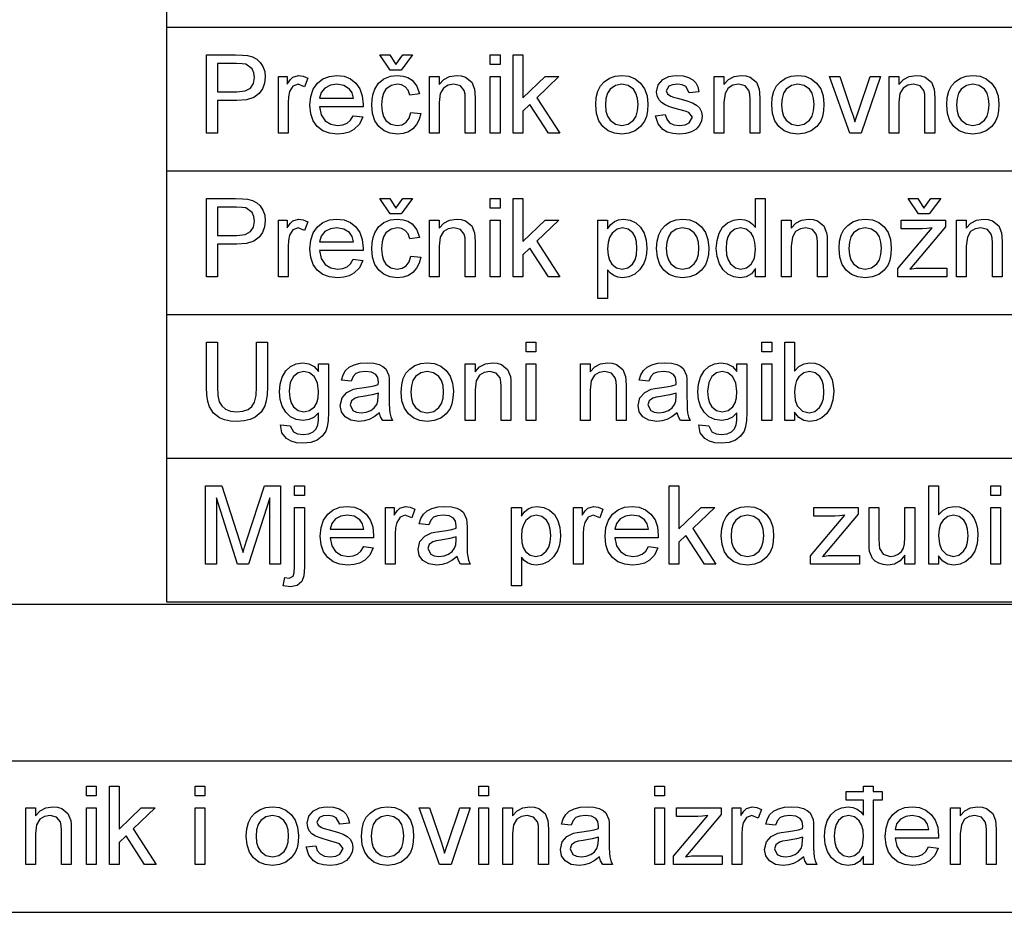
# Model space of a CAD drawing. Extents: x 20 to 410, y 10 to 290.
# Drawn here: x 309 to 341, y 40 to 69 of the extents above; entities that cross this region are included whole.
import ezdxf

# ---------------------------------------------------------------- set-up
doc = ezdxf.new("R2010")
doc.units = 0
doc.layers.get('0').update_dxf_attribs({"linetype": 'CONTINUOUS'})

msp = doc.modelspace()

# ---------------------------------------------------------------- linework, layer by layer
at = {"color": 7}
for p, q in [((314, 106), (314, 50.079)), ((314, 68.438), (410.156, 68.438)), ((314, 63.849), (410.156, 63.849)), ((314, 59.259), (410.156, 59.259)), ((314, 54.669), (410.156, 54.669)), ((314, 50.079), (410.156, 50.079)), ((270, 50), (410, 50)), ((270, 45), (410, 45)), ((269.528, 40.157), (409.528, 40.157))]:
    msp.add_line(p, q, dxfattribs=at)
for points in [[(315.278, 65.054), (315.278, 67.554), (316.204, 67.554), (316.42, 67.548), (316.578, 67.531), (316.744, 67.487), (316.881, 67.416), (316.992, 67.314), (317.078, 67.178), (317.134, 67.018), (317.153, 66.843), (317.131, 66.645), (317.065, 66.468), (316.956, 66.313), (316.79, 66.192), (316.553, 66.12), (316.246, 66.096), (315.625, 66.096), (315.625, 65.054)], [(321.319, 67.241), (321.545, 67.554), (321.858, 67.554), (321.493, 67.068), (321.146, 67.068), (320.816, 67.554), (321.128, 67.554)], [(324.34, 67.241), (324.34, 67.554), (324.653, 67.554), (324.653, 67.241)], [(325.069, 65.054), (325.069, 67.554), (325.382, 67.554), (325.382, 66.176), (326.092, 66.859), (326.528, 66.859), (325.828, 66.185), (326.562, 65.054), (326.197, 65.054), (325.604, 65.969), (325.382, 65.755), (325.382, 65.054)], [(315.625, 66.373), (316.242, 66.373), (316.504, 66.403), (316.677, 66.494), (316.773, 66.639), (316.806, 66.833), (316.787, 66.98), (316.73, 67.105), (316.53, 67.254), (316.417, 67.271), (316.236, 67.276), (315.625, 67.276)], [(317.569, 65.054), (317.569, 66.859), (317.847, 66.859), (317.847, 66.618), (317.942, 66.758), (318.029, 66.84), (318.213, 66.894), (318.359, 66.873), (318.507, 66.808), (318.407, 66.529), (318.201, 66.616), (318.035, 66.555), (317.93, 66.384), (317.894, 66.209), (317.882, 66.019), (317.882, 65.054)], [(319.961, 65.609), (320.268, 65.575), (320.159, 65.34), (319.985, 65.165), (319.834, 65.084), (319.658, 65.035), (319.456, 65.019), (319.205, 65.046), (318.991, 65.127), (318.814, 65.262), (318.682, 65.445), (318.603, 65.672), (318.576, 65.941), (318.603, 66.221), (318.683, 66.455), (318.816, 66.644), (318.992, 66.783), (319.199, 66.866), (319.438, 66.894), (319.67, 66.867), (319.872, 66.786), (320.043, 66.651), (320.173, 66.467), (320.252, 66.239), (320.278, 65.967), (320.276, 65.887), (318.889, 65.887), (318.942, 65.635), (319.065, 65.449), (319.244, 65.335), (319.462, 65.297), (319.626, 65.316), (319.763, 65.372), (319.875, 65.468)], [(321.806, 65.714), (322.118, 65.679), (322.069, 65.487), (321.985, 65.326), (321.867, 65.194), (321.723, 65.097), (321.557, 65.039), (321.372, 65.019), (321.142, 65.046), (320.945, 65.126), (320.779, 65.26), (320.655, 65.443), (320.58, 65.674), (320.556, 65.95), (320.566, 66.136), (320.598, 66.305), (320.652, 66.458), (320.773, 66.649), (320.943, 66.785), (321.148, 66.867), (321.37, 66.894), (321.552, 66.877), (321.711, 66.826), (321.846, 66.74), (321.998, 66.554), (322.083, 66.304), (321.771, 66.269), (321.714, 66.421), (321.625, 66.529), (321.509, 66.595), (321.372, 66.616), (321.169, 66.577), (321.008, 66.458), (320.93, 66.332), (320.884, 66.166), (320.868, 65.958), (320.883, 65.748), (320.929, 65.58), (321.005, 65.454), (321.162, 65.336), (321.361, 65.297), (321.523, 65.322), (321.656, 65.399), (321.752, 65.529)], [(322.396, 65.054), (322.396, 66.859), (322.708, 66.859), (322.708, 66.603), (322.855, 66.765), (323.039, 66.862), (323.261, 66.894), (323.412, 66.879), (323.55, 66.836), (323.746, 66.682), (323.838, 66.457), (323.85, 66.34), (323.854, 66.161), (323.854, 65.054), (323.542, 65.054), (323.542, 66.139), (323.533, 66.301), (323.507, 66.416), (323.384, 66.562), (323.175, 66.616), (322.998, 66.586), (322.847, 66.494), (322.743, 66.316), (322.708, 66.028), (322.708, 65.054)], [(324.34, 65.054), (324.34, 66.859), (324.653, 66.859), (324.653, 65.054)], [(327.708, 65.957), (327.725, 66.19), (327.777, 66.39), (327.863, 66.559), (327.983, 66.695), (328.147, 66.806), (328.334, 66.872), (328.543, 66.894), (328.772, 66.867), (328.972, 66.786), (329.142, 66.652), (329.272, 66.469), (329.349, 66.246), (329.375, 65.982), (329.364, 65.767), (329.329, 65.586), (329.272, 65.437), (329.145, 65.261), (328.972, 65.129), (328.766, 65.047), (328.543, 65.019), (328.309, 65.046), (328.108, 65.126), (327.939, 65.261), (327.811, 65.445), (327.734, 65.677)], [(329.618, 65.609), (329.931, 65.644), (329.978, 65.496), (330.07, 65.386), (330.208, 65.319), (330.391, 65.297), (330.571, 65.317), (330.698, 65.376), (330.799, 65.561), (330.682, 65.711), (330.564, 65.753), (330.369, 65.806), (330.102, 65.886), (329.924, 65.954), (329.807, 66.029), (329.722, 66.127), (329.67, 66.243), (329.653, 66.371), (329.707, 66.596), (329.855, 66.768), (330.046, 66.857), (330.171, 66.885), (330.305, 66.894), (330.501, 66.878), (330.671, 66.831), (330.808, 66.757), (330.904, 66.661), (330.967, 66.535), (331.007, 66.373), (330.694, 66.339), (330.585, 66.543), (330.475, 66.598), (330.328, 66.616), (330.16, 66.6), (330.049, 66.553), (329.965, 66.404), (330, 66.306), (330.109, 66.232), (330.193, 66.206), (330.36, 66.16), (330.622, 66.081), (330.805, 66.017), (330.932, 65.949), (331.029, 65.856), (331.091, 65.737), (331.111, 65.593), (331.089, 65.444), (331.022, 65.303), (330.914, 65.183), (330.766, 65.093), (330.587, 65.038), (330.387, 65.019), (330.172, 65.036), (329.994, 65.085), (329.853, 65.168), (329.702, 65.353)], [(331.493, 65.054), (331.493, 66.859), (331.806, 66.859), (331.806, 66.603), (331.952, 66.765), (332.136, 66.862), (332.358, 66.894), (332.509, 66.879), (332.647, 66.836), (332.844, 66.682), (332.935, 66.457), (332.947, 66.34), (332.951, 66.161), (332.951, 65.054), (332.639, 65.054), (332.639, 66.139), (332.63, 66.301), (332.604, 66.416), (332.481, 66.562), (332.273, 66.616), (332.095, 66.586), (331.944, 66.494), (331.84, 66.316), (331.806, 66.028), (331.806, 65.054)], [(333.333, 65.957), (333.35, 66.19), (333.402, 66.39), (333.488, 66.559), (333.608, 66.695), (333.772, 66.806), (333.959, 66.872), (334.168, 66.894), (334.397, 66.867), (334.597, 66.786), (334.767, 66.652), (334.897, 66.469), (334.974, 66.246), (335, 65.982), (334.989, 65.767), (334.954, 65.586), (334.897, 65.437), (334.77, 65.261), (334.597, 65.129), (334.391, 65.047), (334.168, 65.019), (333.935, 65.046), (333.733, 65.126), (333.564, 65.261), (333.436, 65.445), (333.359, 65.677)], [(335.828, 65.054), (335.174, 66.859), (335.505, 66.859), (335.876, 65.778), (335.935, 65.6), (335.99, 65.414), (336.038, 65.571), (336.101, 65.758), (336.475, 66.859), (336.806, 66.859), (336.194, 65.054)], [(337.083, 65.054), (337.083, 66.859), (337.396, 66.859), (337.396, 66.603), (337.542, 66.765), (337.726, 66.862), (337.948, 66.894), (338.099, 66.879), (338.237, 66.836), (338.434, 66.682), (338.525, 66.457), (338.538, 66.34), (338.542, 66.161), (338.542, 65.054), (338.229, 65.054), (338.229, 66.139), (338.22, 66.301), (338.194, 66.416), (338.071, 66.562), (337.863, 66.616), (337.686, 66.586), (337.534, 66.494), (337.43, 66.316), (337.396, 66.028), (337.396, 65.054)], [(338.924, 65.957), (338.941, 66.19), (338.992, 66.39), (339.078, 66.559), (339.198, 66.695), (339.362, 66.806), (339.549, 66.872), (339.758, 66.894), (339.988, 66.867), (340.187, 66.786), (340.358, 66.652), (340.487, 66.469), (340.564, 66.246), (340.59, 65.982), (340.579, 65.767), (340.544, 65.586), (340.487, 65.437), (340.361, 65.261), (340.187, 65.129), (339.982, 65.047), (339.758, 65.019), (339.525, 65.046), (339.323, 65.126), (339.154, 65.261), (339.026, 65.445), (338.949, 65.677)], [(318.889, 66.165), (319.965, 66.165), (319.923, 66.339), (319.842, 66.462), (319.663, 66.578), (319.437, 66.616), (319.23, 66.586), (319.059, 66.493), (318.939, 66.35)], [(328.021, 65.957), (328.037, 65.755), (328.087, 65.59), (328.169, 65.462), (328.337, 65.338), (328.543, 65.297), (328.747, 65.338), (328.914, 65.462), (328.997, 65.592), (329.046, 65.76), (329.062, 65.967), (329.046, 66.163), (328.996, 66.325), (328.913, 66.452), (328.746, 66.575), (328.543, 66.616), (328.337, 66.575), (328.169, 66.452), (328.087, 66.325), (328.037, 66.16)], [(333.646, 65.957), (333.662, 65.755), (333.712, 65.59), (333.794, 65.462), (333.962, 65.338), (334.168, 65.297), (334.372, 65.338), (334.539, 65.462), (334.622, 65.592), (334.671, 65.76), (334.688, 65.967), (334.671, 66.163), (334.621, 66.325), (334.538, 66.452), (334.371, 66.575), (334.168, 66.616), (333.962, 66.575), (333.794, 66.452), (333.712, 66.325), (333.662, 66.16)], [(339.236, 65.957), (339.253, 65.755), (339.302, 65.59), (339.384, 65.462), (339.552, 65.338), (339.758, 65.297), (339.962, 65.338), (340.129, 65.462), (340.212, 65.592), (340.261, 65.76), (340.278, 65.967), (340.261, 66.163), (340.211, 66.325), (340.129, 66.452), (339.961, 66.575), (339.758, 66.616), (339.552, 66.575), (339.384, 66.452), (339.302, 66.325), (339.253, 66.16)], [(315.278, 60.464), (315.278, 62.964), (316.204, 62.964), (316.42, 62.958), (316.578, 62.941), (316.744, 62.897), (316.881, 62.826), (316.992, 62.724), (317.078, 62.589), (317.134, 62.429), (317.153, 62.253), (317.131, 62.055), (317.065, 61.878), (316.956, 61.723), (316.79, 61.602), (316.553, 61.53), (316.246, 61.506), (315.625, 61.506), (315.625, 60.464)], [(321.319, 62.652), (321.545, 62.964), (321.858, 62.964), (321.493, 62.478), (321.146, 62.478), (320.816, 62.964), (321.128, 62.964)], [(324.34, 62.652), (324.34, 62.964), (324.653, 62.964), (324.653, 62.652)], [(325.069, 60.464), (325.069, 62.964), (325.382, 62.964), (325.382, 61.586), (326.092, 62.27), (326.528, 62.27), (325.828, 61.595), (326.562, 60.464), (326.197, 60.464), (325.604, 61.379), (325.382, 61.165), (325.382, 60.464)], [(332.812, 60.464), (332.812, 60.726), (332.683, 60.561), (332.519, 60.462), (332.32, 60.429), (332.118, 60.459), (331.933, 60.548), (331.777, 60.689), (331.66, 60.878), (331.587, 61.106), (331.562, 61.365), (331.585, 61.621), (331.652, 61.852), (331.763, 62.046), (331.919, 62.188), (332.109, 62.275), (332.319, 62.304), (332.472, 62.285), (332.607, 62.229), (332.721, 62.142), (332.812, 62.032), (332.812, 62.964), (333.125, 62.964), (333.125, 60.464)], [(338.194, 62.652), (338.42, 62.964), (338.733, 62.964), (338.368, 62.478), (338.021, 62.478), (337.691, 62.964), (338.003, 62.964)], [(315.625, 61.784), (316.242, 61.784), (316.504, 61.814), (316.677, 61.904), (316.773, 62.049), (316.806, 62.244), (316.787, 62.391), (316.73, 62.515), (316.53, 62.664), (316.417, 62.681), (316.236, 62.686), (315.625, 62.686)], [(317.569, 60.464), (317.569, 62.27), (317.847, 62.27), (317.847, 62.028), (317.942, 62.168), (318.029, 62.251), (318.213, 62.304), (318.359, 62.283), (318.507, 62.219), (318.407, 61.939), (318.201, 62.027), (318.035, 61.965), (317.93, 61.794), (317.894, 61.619), (317.882, 61.429), (317.882, 60.464)], [(319.961, 61.02), (320.268, 60.985), (320.159, 60.75), (319.985, 60.575), (319.834, 60.494), (319.658, 60.446), (319.456, 60.429), (319.205, 60.456), (318.991, 60.537), (318.814, 60.672), (318.682, 60.855), (318.603, 61.082), (318.576, 61.352), (318.603, 61.631), (318.683, 61.865), (318.816, 62.054), (318.992, 62.193), (319.199, 62.277), (319.438, 62.304), (319.67, 62.277), (319.872, 62.196), (320.043, 62.061), (320.173, 61.877), (320.252, 61.649), (320.278, 61.378), (320.276, 61.297), (318.889, 61.297), (318.942, 61.045), (319.065, 60.859), (319.244, 60.745), (319.462, 60.707), (319.626, 60.726), (319.763, 60.782), (319.875, 60.879)], [(321.806, 61.124), (322.118, 61.089), (322.069, 60.898), (321.985, 60.736), (321.867, 60.604), (321.723, 60.507), (321.557, 60.449), (321.372, 60.429), (321.142, 60.456), (320.945, 60.536), (320.779, 60.67), (320.655, 60.854), (320.58, 61.084), (320.556, 61.36), (320.566, 61.546), (320.598, 61.715), (320.652, 61.868), (320.773, 62.059), (320.943, 62.195), (321.148, 62.277), (321.37, 62.304), (321.552, 62.287), (321.711, 62.236), (321.846, 62.151), (321.998, 61.965), (322.083, 61.714), (321.771, 61.679), (321.714, 61.831), (321.625, 61.94), (321.509, 62.005), (321.372, 62.027), (321.169, 61.987), (321.008, 61.868), (320.93, 61.743), (320.884, 61.576), (320.868, 61.368), (320.883, 61.158), (320.929, 60.99), (321.005, 60.864), (321.162, 60.746), (321.361, 60.707), (321.523, 60.733), (321.656, 60.809), (321.752, 60.939)], [(322.396, 60.464), (322.396, 62.27), (322.708, 62.27), (322.708, 62.014), (322.855, 62.175), (323.039, 62.272), (323.261, 62.304), (323.412, 62.29), (323.55, 62.246), (323.746, 62.093), (323.838, 61.867), (323.85, 61.751), (323.854, 61.571), (323.854, 60.464), (323.542, 60.464), (323.542, 61.55), (323.533, 61.711), (323.507, 61.826), (323.384, 61.972), (323.175, 62.027), (322.998, 61.996), (322.847, 61.904), (322.743, 61.726), (322.708, 61.438), (322.708, 60.464)], [(327.778, 59.77), (327.778, 62.27), (328.09, 62.27), (328.09, 61.993), (328.192, 62.129), (328.306, 62.227), (328.439, 62.285), (328.598, 62.304), (328.809, 62.275), (328.994, 62.186), (329.145, 62.044), (329.253, 61.852), (329.318, 61.627), (329.34, 61.38), (329.329, 61.203), (329.297, 61.038), (329.242, 60.885), (329.121, 60.69), (328.955, 60.547), (328.763, 60.459), (328.56, 60.429), (328.416, 60.447), (328.288, 60.501), (328.179, 60.581), (328.09, 60.681), (328.09, 59.77)], [(329.653, 61.367), (329.67, 61.6), (329.721, 61.8), (329.807, 61.969), (329.927, 62.105), (330.092, 62.216), (330.278, 62.282), (330.487, 62.304), (330.717, 62.277), (330.917, 62.197), (331.087, 62.062), (331.216, 61.88), (331.294, 61.657), (331.319, 61.392), (331.308, 61.178), (331.274, 60.996), (331.216, 60.847), (331.09, 60.671), (330.917, 60.539), (330.711, 60.457), (330.487, 60.429), (330.254, 60.456), (330.053, 60.537), (329.883, 60.671), (329.755, 60.855), (329.678, 61.087)], [(333.646, 60.464), (333.646, 62.27), (333.958, 62.27), (333.958, 62.014), (334.105, 62.175), (334.289, 62.272), (334.511, 62.304), (334.662, 62.29), (334.8, 62.246), (334.996, 62.093), (335.088, 61.867), (335.1, 61.751), (335.104, 61.571), (335.104, 60.464), (334.792, 60.464), (334.792, 61.55), (334.783, 61.711), (334.757, 61.826), (334.634, 61.972), (334.425, 62.027), (334.248, 61.996), (334.097, 61.904), (333.993, 61.726), (333.958, 61.438), (333.958, 60.464)], [(335.486, 61.367), (335.503, 61.6), (335.555, 61.8), (335.641, 61.969), (335.761, 62.105), (335.925, 62.216), (336.111, 62.282), (336.321, 62.304), (336.55, 62.277), (336.75, 62.197), (336.92, 62.062), (337.049, 61.88), (337.127, 61.657), (337.153, 61.392), (337.141, 61.178), (337.107, 60.996), (337.05, 60.847), (336.923, 60.671), (336.75, 60.539), (336.544, 60.457), (336.321, 60.429), (336.087, 60.456), (335.886, 60.537), (335.716, 60.671), (335.588, 60.855), (335.512, 61.087)], [(339.236, 60.464), (339.236, 62.27), (339.549, 62.27), (339.549, 62.014), (339.695, 62.175), (339.879, 62.272), (340.101, 62.304), (340.252, 62.29), (340.39, 62.246), (340.587, 62.093), (340.678, 61.867), (340.69, 61.751), (340.694, 61.571), (340.694, 60.464), (340.382, 60.464), (340.382, 61.55), (340.373, 61.711), (340.347, 61.826), (340.224, 61.972), (340.016, 62.027), (339.838, 61.996), (339.687, 61.904), (339.583, 61.726), (339.549, 61.438), (339.549, 60.464)], [(318.889, 61.575), (319.965, 61.575), (319.923, 61.749), (319.842, 61.873), (319.663, 61.988), (319.437, 62.027), (319.23, 61.996), (319.059, 61.904), (318.939, 61.76)], [(324.34, 60.464), (324.34, 62.27), (324.653, 62.27), (324.653, 60.464)], [(328.09, 61.352), (328.105, 61.151), (328.15, 60.989), (328.226, 60.865), (328.375, 60.747), (328.553, 60.707), (328.735, 60.748), (328.888, 60.87), (328.966, 60.999), (329.012, 61.167), (329.028, 61.376), (329.013, 61.575), (328.967, 61.738), (328.892, 61.864), (328.742, 61.986), (328.567, 62.027), (328.39, 61.983), (328.235, 61.854), (328.154, 61.721), (328.106, 61.554)], [(329.965, 61.367), (329.982, 61.165), (330.031, 61), (330.114, 60.872), (330.281, 60.748), (330.487, 60.707), (330.692, 60.749), (330.859, 60.873), (330.941, 61.002), (330.99, 61.17), (331.007, 61.377), (330.99, 61.573), (330.941, 61.735), (330.858, 61.862), (330.691, 61.985), (330.487, 62.027), (330.281, 61.986), (330.114, 61.863), (330.031, 61.735), (329.982, 61.57)], [(331.875, 61.366), (331.891, 61.164), (331.938, 60.999), (332.016, 60.871), (332.17, 60.748), (332.349, 60.707), (332.528, 60.746), (332.677, 60.864), (332.779, 61.061), (332.812, 61.342), (332.797, 61.557), (332.751, 61.73), (332.675, 61.861), (332.521, 61.985), (332.336, 62.027), (332.155, 61.987), (332.007, 61.868), (331.934, 61.741), (331.89, 61.574)], [(335.799, 61.367), (335.815, 61.165), (335.865, 61), (335.947, 60.872), (336.115, 60.748), (336.321, 60.707), (336.525, 60.749), (336.692, 60.873), (336.774, 61.002), (336.824, 61.17), (336.84, 61.377), (336.824, 61.573), (336.774, 61.735), (336.691, 61.862), (336.524, 61.985), (336.321, 62.027), (336.115, 61.986), (335.947, 61.863), (335.865, 61.735), (335.815, 61.57)], [(337.361, 60.464), (337.361, 60.726), (338.459, 62.027), (338.29, 62.001), (338.142, 61.992), (337.465, 61.992), (337.465, 62.27), (338.889, 62.27), (338.889, 62.063), (337.925, 60.92), (337.745, 60.707), (337.938, 60.733), (338.118, 60.742), (338.924, 60.742), (338.924, 60.464)], [(316.875, 58.374), (317.222, 58.374), (317.222, 56.934), (317.213, 56.701), (317.185, 56.502), (317.138, 56.338), (317.02, 56.137), (316.833, 55.978), (316.672, 55.901), (316.479, 55.855), (316.256, 55.84), (316.039, 55.853), (315.849, 55.893), (315.688, 55.96), (315.498, 56.108), (315.372, 56.31), (315.32, 56.481), (315.288, 56.689), (315.278, 56.934), (315.278, 58.374), (315.625, 58.374), (315.625, 56.946), (315.64, 56.666), (315.683, 56.47), (315.762, 56.335), (315.882, 56.235), (316.039, 56.173), (316.228, 56.152), (316.439, 56.17), (316.605, 56.225), (316.726, 56.316), (316.809, 56.459), (316.858, 56.669), (316.875, 56.946)], [(325.486, 58.062), (325.486, 58.374), (325.799, 58.374), (325.799, 58.062)], [(333.021, 58.062), (333.021, 58.374), (333.333, 58.374), (333.333, 58.062)], [(334.062, 55.874), (333.75, 55.874), (333.75, 58.374), (334.062, 58.374), (334.062, 57.446), (334.202, 57.595), (334.366, 57.685), (334.553, 57.715), (334.714, 57.698), (334.867, 57.648), (335.001, 57.568), (335.109, 57.46), (335.194, 57.327), (335.259, 57.169), (335.299, 56.993), (335.312, 56.804), (335.288, 56.52), (335.213, 56.282), (335.089, 56.091), (334.93, 55.952), (334.75, 55.868), (334.551, 55.84), (334.359, 55.872), (334.196, 55.971), (334.062, 56.134)], [(317.639, 55.735), (317.951, 55.701), (318.053, 55.505), (318.185, 55.444), (318.358, 55.423), (318.542, 55.444), (318.679, 55.505), (318.774, 55.604), (318.832, 55.737), (318.85, 55.877), (318.854, 56.117), (318.713, 55.982), (318.55, 55.901), (318.366, 55.874), (318.142, 55.904), (317.954, 55.993), (317.803, 56.142), (317.693, 56.332), (317.626, 56.546), (317.604, 56.784), (317.626, 57.032), (317.693, 57.26), (317.803, 57.453), (317.952, 57.596), (318.137, 57.685), (318.351, 57.715), (318.542, 57.684), (318.71, 57.591), (318.854, 57.437), (318.854, 57.68), (319.167, 57.68), (319.167, 56.121), (319.157, 55.868), (319.129, 55.669), (319.081, 55.525), (318.97, 55.368), (318.809, 55.247), (318.602, 55.171), (318.352, 55.145), (318.151, 55.162), (317.977, 55.211), (317.831, 55.292), (317.683, 55.477)], [(320.799, 56.117), (320.628, 55.987), (320.47, 55.902), (320.313, 55.855), (320.144, 55.84), (319.89, 55.876), (319.703, 55.984), (319.587, 56.149), (319.549, 56.354), (319.607, 56.595), (319.76, 56.77), (319.972, 56.87), (320.081, 56.893), (320.235, 56.915), (320.453, 56.947), (320.628, 56.982), (320.762, 57.02), (320.764, 57.095), (320.743, 57.243), (320.681, 57.34), (320.541, 57.413), (320.347, 57.437), (320.167, 57.42), (320.042, 57.368), (319.956, 57.273), (319.896, 57.124), (319.583, 57.159), (319.638, 57.333), (319.719, 57.469), (319.834, 57.574), (319.992, 57.651), (320.185, 57.699), (320.406, 57.715), (320.617, 57.701), (320.785, 57.66), (320.912, 57.597), (321, 57.521), (321.096, 57.31), (321.107, 57.202), (321.111, 57.036), (321.111, 56.649), (321.113, 56.409), (321.12, 56.232), (321.132, 56.117), (321.163, 55.993), (321.215, 55.874), (320.903, 55.874), (320.836, 55.987)], [(321.493, 56.777), (321.51, 57.01), (321.562, 57.211), (321.647, 57.379), (321.768, 57.516), (321.932, 57.626), (322.118, 57.693), (322.327, 57.715), (322.557, 57.688), (322.757, 57.607), (322.927, 57.472), (323.056, 57.29), (323.134, 57.067), (323.16, 56.803), (323.148, 56.588), (323.114, 56.406), (323.057, 56.258), (322.93, 56.081), (322.757, 55.949), (322.551, 55.867), (322.327, 55.84), (322.094, 55.866), (321.893, 55.947), (321.723, 56.081), (321.595, 56.266), (321.519, 56.498)], [(323.542, 55.874), (323.542, 57.68), (323.854, 57.68), (323.854, 57.424), (324.001, 57.585), (324.185, 57.682), (324.406, 57.715), (324.557, 57.7), (324.695, 57.656), (324.892, 57.503), (324.984, 57.277), (324.996, 57.161), (325, 56.981), (325, 55.874), (324.688, 55.874), (324.688, 56.96), (324.679, 57.121), (324.653, 57.236), (324.529, 57.382), (324.321, 57.437), (324.144, 57.406), (323.993, 57.314), (323.889, 57.137), (323.854, 56.849), (323.854, 55.874)], [(325.486, 55.874), (325.486, 57.68), (325.799, 57.68), (325.799, 55.874)], [(327.222, 55.874), (327.222, 57.68), (327.535, 57.68), (327.535, 57.424), (327.681, 57.585), (327.865, 57.682), (328.087, 57.715), (328.238, 57.7), (328.376, 57.656), (328.573, 57.503), (328.664, 57.277), (328.676, 57.161), (328.681, 56.981), (328.681, 55.874), (328.368, 55.874), (328.368, 56.96), (328.359, 57.121), (328.333, 57.236), (328.21, 57.382), (328.002, 57.437), (327.824, 57.406), (327.673, 57.314), (327.569, 57.137), (327.535, 56.849), (327.535, 55.874)], [(330.312, 56.117), (330.142, 55.987), (329.984, 55.902), (329.827, 55.855), (329.658, 55.84), (329.404, 55.876), (329.217, 55.984), (329.101, 56.149), (329.062, 56.354), (329.121, 56.595), (329.274, 56.77), (329.486, 56.87), (329.595, 56.893), (329.749, 56.915), (329.967, 56.947), (330.142, 56.982), (330.276, 57.02), (330.278, 57.095), (330.257, 57.243), (330.195, 57.34), (330.055, 57.413), (329.861, 57.437), (329.681, 57.42), (329.555, 57.368), (329.47, 57.273), (329.41, 57.124), (329.097, 57.159), (329.152, 57.333), (329.233, 57.469), (329.348, 57.574), (329.506, 57.651), (329.698, 57.699), (329.92, 57.715), (330.131, 57.701), (330.299, 57.66), (330.426, 57.597), (330.514, 57.521), (330.61, 57.31), (330.621, 57.202), (330.625, 57.036), (330.625, 56.649), (330.627, 56.409), (330.634, 56.232), (330.646, 56.117), (330.677, 55.993), (330.729, 55.874), (330.417, 55.874), (330.35, 55.987)], [(331.007, 55.735), (331.319, 55.701), (331.421, 55.505), (331.553, 55.444), (331.726, 55.423), (331.91, 55.444), (332.047, 55.505), (332.142, 55.604), (332.201, 55.737), (332.218, 55.877), (332.222, 56.117), (332.081, 55.982), (331.918, 55.901), (331.734, 55.874), (331.51, 55.904), (331.322, 55.993), (331.171, 56.142), (331.061, 56.332), (330.994, 56.546), (330.972, 56.784), (330.995, 57.032), (331.061, 57.26), (331.171, 57.453), (331.321, 57.596), (331.505, 57.685), (331.719, 57.715), (331.91, 57.684), (332.078, 57.591), (332.222, 57.437), (332.222, 57.68), (332.535, 57.68), (332.535, 56.121), (332.525, 55.868), (332.497, 55.669), (332.449, 55.525), (332.338, 55.368), (332.177, 55.247), (331.97, 55.171), (331.72, 55.145), (331.519, 55.162), (331.345, 55.211), (331.199, 55.292), (331.051, 55.477)], [(333.021, 55.874), (333.021, 57.68), (333.333, 57.68), (333.333, 55.874)], [(317.917, 56.806), (317.931, 56.599), (317.976, 56.433), (318.05, 56.309), (318.201, 56.191), (318.385, 56.152), (318.568, 56.191), (318.719, 56.308), (318.794, 56.431), (318.839, 56.594), (318.854, 56.796), (318.819, 57.075), (318.715, 57.275), (318.562, 57.396), (318.38, 57.437), (318.201, 57.397), (318.052, 57.278), (317.95, 57.08)], [(321.806, 56.778), (321.822, 56.576), (321.871, 56.41), (321.954, 56.282), (322.122, 56.159), (322.327, 56.117), (322.532, 56.159), (322.699, 56.283), (322.781, 56.412), (322.831, 56.581), (322.847, 56.787), (322.831, 56.984), (322.781, 57.145), (322.698, 57.272), (322.531, 57.396), (322.327, 57.437), (322.122, 57.396), (321.954, 57.273), (321.871, 57.145), (321.822, 56.98)], [(331.285, 56.806), (331.3, 56.599), (331.344, 56.433), (331.418, 56.309), (331.569, 56.191), (331.753, 56.152), (331.936, 56.191), (332.087, 56.308), (332.162, 56.431), (332.207, 56.594), (332.222, 56.796), (332.187, 57.075), (332.083, 57.275), (331.93, 57.396), (331.748, 57.437), (331.569, 57.397), (331.42, 57.278), (331.318, 57.08)], [(334.062, 56.79), (334.084, 56.523), (334.148, 56.343), (334.312, 56.174), (334.525, 56.117), (334.705, 56.159), (334.859, 56.283), (334.937, 56.412), (334.984, 56.577), (335, 56.779), (334.985, 56.984), (334.94, 57.15), (334.865, 57.276), (334.716, 57.397), (334.538, 57.437), (334.358, 57.395), (334.204, 57.271), (334.125, 57.144), (334.078, 56.983)], [(320.764, 56.742), (320.562, 56.687), (320.279, 56.64), (320.122, 56.615), (320.02, 56.586), (319.902, 56.498), (319.861, 56.37), (319.951, 56.19), (320.062, 56.135), (320.214, 56.117), (320.376, 56.136), (320.519, 56.191), (320.634, 56.276), (320.715, 56.382), (320.75, 56.492), (320.762, 56.645)], [(330.278, 56.742), (330.076, 56.687), (329.793, 56.64), (329.636, 56.615), (329.533, 56.586), (329.416, 56.498), (329.375, 56.37), (329.465, 56.19), (329.575, 56.135), (329.728, 56.117), (329.89, 56.136), (330.033, 56.191), (330.148, 56.276), (330.228, 56.382), (330.264, 56.492), (330.276, 56.645)], [(315.243, 51.285), (315.243, 53.785), (315.759, 53.785), (316.327, 52.025), (316.394, 51.81), (316.441, 51.657), (316.492, 51.824), (316.566, 52.056), (317.128, 53.785), (317.639, 53.785), (317.639, 51.285), (317.292, 51.285), (317.292, 53.403), (316.612, 51.285), (316.265, 51.285), (315.59, 53.403), (315.59, 51.285)], [(318.09, 53.472), (318.09, 53.785), (318.403, 53.785), (318.403, 53.472)], [(330.055, 51.285), (330.055, 53.785), (330.368, 53.785), (330.368, 52.407), (331.077, 53.09), (331.514, 53.09), (330.814, 52.416), (331.548, 51.285), (331.183, 51.285), (330.59, 52.199), (330.368, 51.986), (330.368, 51.285)], [(338.666, 51.285), (338.354, 51.285), (338.354, 53.785), (338.666, 53.785), (338.666, 52.856), (338.806, 53.006), (338.97, 53.095), (339.157, 53.125), (339.318, 53.108), (339.47, 53.058), (339.605, 52.978), (339.713, 52.871), (339.798, 52.738), (339.862, 52.579), (339.903, 52.403), (339.916, 52.215), (339.892, 51.93), (339.817, 51.693), (339.693, 51.502), (339.533, 51.362), (339.354, 51.278), (339.155, 51.25), (338.963, 51.283), (338.8, 51.381), (338.666, 51.544)], [(340.333, 53.472), (340.333, 53.785), (340.646, 53.785), (340.646, 53.472)], [(317.722, 50.589), (317.779, 50.857), (317.916, 50.833), (318.047, 50.895), (318.079, 51.003), (318.09, 51.203), (318.09, 53.09), (318.403, 53.09), (318.403, 51.189), (318.381, 50.906), (318.318, 50.725), (318.173, 50.598), (317.957, 50.555)], [(320.295, 51.84), (320.601, 51.805), (320.492, 51.571), (320.318, 51.396), (320.167, 51.315), (319.991, 51.266), (319.789, 51.25), (319.538, 51.277), (319.324, 51.358), (319.147, 51.492), (319.015, 51.676), (318.936, 51.902), (318.91, 52.172), (318.936, 52.451), (319.016, 52.686), (319.149, 52.875), (319.325, 53.014), (319.532, 53.097), (319.772, 53.125), (320.003, 53.098), (320.205, 53.017), (320.376, 52.882), (320.507, 52.698), (320.585, 52.47), (320.611, 52.198), (320.609, 52.118), (319.222, 52.118), (319.275, 51.865), (319.399, 51.68), (319.577, 51.566), (319.795, 51.528), (319.959, 51.546), (320.097, 51.602), (320.208, 51.699)], [(320.993, 51.285), (320.993, 53.09), (321.271, 53.09), (321.271, 52.849), (321.365, 52.989), (321.453, 53.071), (321.636, 53.125), (321.782, 53.103), (321.93, 53.039), (321.831, 52.76), (321.624, 52.847), (321.459, 52.786), (321.353, 52.614), (321.317, 52.44), (321.305, 52.25), (321.305, 51.285)], [(323.285, 51.528), (323.114, 51.398), (322.956, 51.313), (322.799, 51.266), (322.63, 51.25), (322.376, 51.286), (322.189, 51.394), (322.073, 51.559), (322.035, 51.764), (322.093, 52.005), (322.246, 52.18), (322.458, 52.28), (322.567, 52.303), (322.721, 52.326), (322.939, 52.357), (323.114, 52.392), (323.248, 52.43), (323.25, 52.505), (323.229, 52.653), (323.167, 52.751), (323.027, 52.823), (322.833, 52.847), (322.653, 52.83), (322.527, 52.778), (322.442, 52.683), (322.382, 52.535), (322.069, 52.569), (322.124, 52.743), (322.205, 52.879), (322.32, 52.984), (322.478, 53.061), (322.671, 53.109), (322.892, 53.125), (323.103, 53.111), (323.271, 53.07), (323.398, 53.008), (323.486, 52.931), (323.582, 52.72), (323.593, 52.612), (323.597, 52.447), (323.597, 52.059), (323.599, 51.819), (323.606, 51.642), (323.618, 51.527), (323.649, 51.403), (323.701, 51.285), (323.389, 51.285), (323.322, 51.397)], [(325.021, 50.59), (325.021, 53.09), (325.333, 53.09), (325.333, 52.813), (325.435, 52.95), (325.549, 53.047), (325.682, 53.105), (325.841, 53.125), (326.052, 53.095), (326.237, 53.007), (326.387, 52.864), (326.496, 52.673), (326.561, 52.447), (326.583, 52.201), (326.572, 52.023), (326.539, 51.858), (326.485, 51.705), (326.364, 51.511), (326.198, 51.367), (326.005, 51.279), (325.803, 51.25), (325.659, 51.268), (325.531, 51.321), (325.421, 51.402), (325.333, 51.502), (325.333, 50.59)], [(327, 51.285), (327, 53.09), (327.278, 53.09), (327.278, 52.849), (327.372, 52.989), (327.46, 53.071), (327.643, 53.125), (327.789, 53.103), (327.937, 53.039), (327.837, 52.76), (327.631, 52.847), (327.466, 52.786), (327.36, 52.614), (327.324, 52.44), (327.312, 52.25), (327.312, 51.285)], [(329.392, 51.84), (329.698, 51.805), (329.589, 51.571), (329.415, 51.396), (329.264, 51.315), (329.088, 51.266), (328.886, 51.25), (328.635, 51.277), (328.421, 51.358), (328.244, 51.492), (328.112, 51.676), (328.033, 51.902), (328.007, 52.172), (328.033, 52.451), (328.113, 52.686), (328.247, 52.875), (328.422, 53.014), (328.63, 53.097), (328.869, 53.125), (329.1, 53.098), (329.302, 53.017), (329.473, 52.882), (329.604, 52.698), (329.682, 52.47), (329.708, 52.198), (329.706, 52.118), (328.319, 52.118), (328.372, 51.865), (328.496, 51.68), (328.674, 51.566), (328.892, 51.528), (329.056, 51.546), (329.194, 51.602), (329.306, 51.699)], [(331.722, 52.187), (331.739, 52.42), (331.791, 52.621), (331.876, 52.789), (331.997, 52.926), (332.161, 53.036), (332.347, 53.103), (332.556, 53.125), (332.786, 53.098), (332.986, 53.017), (333.156, 52.882), (333.285, 52.7), (333.363, 52.477), (333.389, 52.213), (333.377, 51.998), (333.343, 51.817), (333.286, 51.668), (333.159, 51.492), (332.986, 51.36), (332.78, 51.277), (332.556, 51.25), (332.323, 51.277), (332.122, 51.357), (331.952, 51.491), (331.824, 51.676), (331.748, 51.908)], [(334.569, 51.285), (334.569, 51.546), (335.667, 52.847), (335.498, 52.821), (335.35, 52.812), (334.673, 52.812), (334.673, 53.09), (336.097, 53.09), (336.097, 52.883), (335.133, 51.74), (334.953, 51.528), (335.146, 51.554), (335.326, 51.562), (336.132, 51.562), (336.132, 51.285)], [(337.59, 51.285), (337.59, 51.569), (337.439, 51.392), (337.255, 51.285), (337.038, 51.25), (336.89, 51.265), (336.751, 51.311), (336.635, 51.38), (336.553, 51.464), (336.462, 51.69), (336.449, 51.807), (336.444, 51.975), (336.444, 53.09), (336.757, 53.09), (336.757, 52.102), (336.761, 51.904), (336.775, 51.783), (336.895, 51.596), (337.121, 51.528), (337.252, 51.545), (337.374, 51.597), (337.475, 51.68), (337.541, 51.787), (337.578, 51.934), (337.59, 52.135), (337.59, 53.09), (337.903, 53.09), (337.903, 51.285)], [(340.333, 51.285), (340.333, 53.09), (340.646, 53.09), (340.646, 51.285)], [(319.222, 52.396), (320.298, 52.396), (320.257, 52.569), (320.175, 52.693), (319.996, 52.809), (319.77, 52.847), (319.563, 52.816), (319.392, 52.724), (319.273, 52.581)], [(325.333, 52.172), (325.348, 51.972), (325.393, 51.809), (325.468, 51.685), (325.618, 51.567), (325.796, 51.528), (325.978, 51.568), (326.131, 51.691), (326.209, 51.819), (326.255, 51.988), (326.271, 52.196), (326.255, 52.396), (326.21, 52.558), (326.134, 52.685), (325.985, 52.807), (325.809, 52.847), (325.633, 52.804), (325.477, 52.674), (325.397, 52.542), (325.349, 52.374)], [(328.319, 52.396), (329.396, 52.396), (329.354, 52.569), (329.272, 52.693), (329.093, 52.809), (328.867, 52.847), (328.66, 52.816), (328.489, 52.724), (328.37, 52.581)], [(332.035, 52.188), (332.051, 51.986), (332.1, 51.821), (332.183, 51.692), (332.35, 51.569), (332.556, 51.528), (332.761, 51.569), (332.928, 51.693), (333.01, 51.823), (333.06, 51.991), (333.076, 52.198), (333.06, 52.394), (333.01, 52.555), (332.927, 52.682), (332.76, 52.806), (332.556, 52.847), (332.35, 52.806), (332.183, 52.683), (332.1, 52.555), (332.051, 52.39)], [(338.666, 52.2), (338.688, 51.934), (338.752, 51.753), (338.916, 51.584), (339.129, 51.528), (339.309, 51.569), (339.463, 51.694), (339.541, 51.822), (339.588, 51.988), (339.604, 52.189), (339.589, 52.394), (339.544, 52.56), (339.469, 52.687), (339.32, 52.807), (339.142, 52.847), (338.962, 52.806), (338.807, 52.681), (338.729, 52.554), (338.682, 52.394)], [(323.25, 52.153), (323.048, 52.097), (322.765, 52.051), (322.608, 52.025), (322.505, 51.996), (322.388, 51.909), (322.347, 51.78), (322.437, 51.6), (322.547, 51.546), (322.7, 51.528), (322.862, 51.546), (323.005, 51.602), (323.12, 51.686), (323.2, 51.792), (323.236, 51.903), (323.248, 52.056)], [(311.44, 43.876), (311.44, 44.188), (311.753, 44.188), (311.753, 43.876)], [(312.169, 41.688), (312.169, 44.188), (312.482, 44.188), (312.482, 42.81), (313.191, 43.494), (313.628, 43.494), (312.928, 42.819), (313.662, 41.688), (313.297, 41.688), (312.704, 42.603), (312.482, 42.389), (312.482, 41.688)], [(314.912, 43.876), (314.912, 44.188), (315.225, 44.188), (315.225, 43.876)], [(323.975, 43.876), (323.975, 44.188), (324.287, 44.188), (324.287, 43.876)], [(329.6, 43.876), (329.6, 44.188), (329.912, 44.188), (329.912, 43.876)], [(336.266, 43.737), (335.711, 43.737), (335.711, 44.015), (336.266, 44.015), (336.266, 44.188), (336.579, 44.188), (336.579, 44.015), (336.857, 44.015), (336.857, 43.737), (336.579, 43.737), (336.579, 41.688), (336.266, 41.688), (336.266, 41.948), (336.137, 41.784), (335.973, 41.686), (335.774, 41.653), (335.572, 41.683), (335.387, 41.772), (335.23, 41.913), (335.114, 42.102), (335.041, 42.33), (335.016, 42.589), (335.039, 42.845), (335.106, 43.077), (335.217, 43.27), (335.373, 43.412), (335.562, 43.499), (335.773, 43.528), (335.926, 43.51), (336.061, 43.453), (336.175, 43.366), (336.266, 43.256)], [(309.496, 41.688), (309.496, 43.494), (309.808, 43.494), (309.808, 43.238), (309.955, 43.399), (310.139, 43.496), (310.36, 43.528), (310.511, 43.514), (310.649, 43.47), (310.846, 43.317), (310.938, 43.091), (310.95, 42.975), (310.954, 42.795), (310.954, 41.688), (310.641, 41.688), (310.641, 42.774), (310.633, 42.935), (310.607, 43.05), (310.483, 43.196), (310.275, 43.251), (310.098, 43.22), (309.946, 43.128), (309.843, 42.95), (309.808, 42.663), (309.808, 41.688)], [(311.44, 41.688), (311.44, 43.494), (311.753, 43.494), (311.753, 41.688)], [(314.912, 41.688), (314.912, 43.494), (315.225, 43.494), (315.225, 41.688)], [(316.544, 42.591), (316.561, 42.824), (316.613, 43.025), (316.699, 43.193), (316.819, 43.329), (316.983, 43.44), (317.17, 43.506), (317.379, 43.528), (317.608, 43.502), (317.808, 43.421), (317.978, 43.286), (318.107, 43.104), (318.185, 42.881), (318.211, 42.616), (318.199, 42.402), (318.165, 42.22), (318.108, 42.071), (317.981, 41.895), (317.808, 41.763), (317.602, 41.681), (317.379, 41.653), (317.145, 41.68), (316.944, 41.761), (316.775, 41.895), (316.647, 42.08), (316.57, 42.312)], [(318.454, 42.244), (318.766, 42.278), (318.814, 42.13), (318.906, 42.021), (319.044, 41.954), (319.227, 41.931), (319.407, 41.951), (319.534, 42.01), (319.635, 42.195), (319.518, 42.345), (319.399, 42.388), (319.205, 42.441), (318.938, 42.521), (318.76, 42.589), (318.643, 42.663), (318.558, 42.761), (318.506, 42.877), (318.489, 43.005), (318.543, 43.23), (318.69, 43.402), (318.881, 43.492), (319.007, 43.519), (319.141, 43.528), (319.336, 43.513), (319.507, 43.466), (319.644, 43.391), (319.74, 43.295), (319.803, 43.17), (319.843, 43.008), (319.53, 42.973), (319.421, 43.177), (319.311, 43.232), (319.164, 43.251), (318.996, 43.235), (318.885, 43.187), (318.801, 43.038), (318.836, 42.94), (318.945, 42.866), (319.029, 42.84), (319.196, 42.794), (319.458, 42.715), (319.64, 42.652), (319.768, 42.584), (319.865, 42.49), (319.927, 42.372), (319.947, 42.227), (319.925, 42.078), (319.858, 41.938), (319.749, 41.817), (319.602, 41.728), (319.423, 41.672), (319.223, 41.653), (319.008, 41.67), (318.83, 41.72), (318.689, 41.802), (318.538, 41.987)], [(320.225, 42.591), (320.242, 42.824), (320.293, 43.025), (320.379, 43.193), (320.499, 43.329), (320.664, 43.44), (320.85, 43.506), (321.059, 43.528), (321.289, 43.502), (321.489, 43.421), (321.659, 43.286), (321.788, 43.104), (321.866, 42.881), (321.891, 42.616), (321.88, 42.402), (321.846, 42.22), (321.788, 42.071), (321.662, 41.895), (321.489, 41.763), (321.283, 41.681), (321.059, 41.653), (320.826, 41.68), (320.625, 41.761), (320.455, 41.895), (320.327, 42.08), (320.25, 42.312)], [(322.72, 41.688), (322.065, 43.494), (322.396, 43.494), (322.767, 42.412), (322.827, 42.234), (322.881, 42.048), (322.929, 42.206), (322.993, 42.392), (323.367, 43.494), (323.697, 43.494), (323.086, 41.688)], [(323.975, 41.688), (323.975, 43.494), (324.287, 43.494), (324.287, 41.688)], [(324.739, 41.688), (324.739, 43.494), (325.051, 43.494), (325.051, 43.238), (325.198, 43.399), (325.382, 43.496), (325.603, 43.528), (325.754, 43.514), (325.892, 43.47), (326.089, 43.317), (326.181, 43.091), (326.193, 42.975), (326.197, 42.795), (326.197, 41.688), (325.885, 41.688), (325.885, 42.774), (325.876, 42.935), (325.85, 43.05), (325.726, 43.196), (325.518, 43.251), (325.341, 43.22), (325.19, 43.128), (325.086, 42.95), (325.051, 42.663), (325.051, 41.688)], [(327.829, 41.931), (327.659, 41.801), (327.501, 41.716), (327.343, 41.669), (327.175, 41.653), (326.921, 41.69), (326.733, 41.798), (326.618, 41.963), (326.579, 42.168), (326.637, 42.409), (326.79, 42.584), (327.003, 42.684), (327.112, 42.707), (327.265, 42.729), (327.483, 42.76), (327.659, 42.795), (327.793, 42.834), (327.794, 42.908), (327.773, 43.057), (327.711, 43.154), (327.572, 43.227), (327.378, 43.251), (327.198, 43.233), (327.072, 43.182), (326.986, 43.086), (326.926, 42.938), (326.614, 42.973), (326.668, 43.146), (326.749, 43.283), (326.865, 43.387), (327.022, 43.465), (327.215, 43.513), (327.436, 43.528), (327.648, 43.515), (327.815, 43.473), (327.942, 43.411), (328.03, 43.335), (328.126, 43.124), (328.138, 43.016), (328.141, 42.85), (328.141, 42.462), (328.144, 42.223), (328.151, 42.046), (328.162, 41.93), (328.194, 41.807), (328.246, 41.688), (327.933, 41.688), (327.867, 41.801)], [(329.6, 41.688), (329.6, 43.494), (329.912, 43.494), (329.912, 41.688)], [(330.19, 41.688), (330.19, 41.95), (331.288, 43.251), (331.119, 43.225), (330.971, 43.216), (330.294, 43.216), (330.294, 43.494), (331.718, 43.494), (331.718, 43.287), (330.754, 42.144), (330.574, 41.931), (330.767, 41.957), (330.947, 41.966), (331.753, 41.966), (331.753, 41.688)], [(332.065, 41.688), (332.065, 43.494), (332.343, 43.494), (332.343, 43.252), (332.438, 43.392), (332.525, 43.475), (332.708, 43.528), (332.854, 43.507), (333.003, 43.443), (332.903, 43.163), (332.697, 43.251), (332.531, 43.189), (332.425, 43.018), (332.389, 42.844), (332.378, 42.653), (332.378, 41.688)], [(334.357, 41.931), (334.187, 41.801), (334.029, 41.716), (333.871, 41.669), (333.702, 41.653), (333.449, 41.69), (333.261, 41.798), (333.145, 41.963), (333.107, 42.168), (333.165, 42.409), (333.318, 42.584), (333.53, 42.684), (333.639, 42.707), (333.793, 42.729), (334.011, 42.76), (334.187, 42.795), (334.32, 42.834), (334.322, 42.908), (334.301, 43.057), (334.239, 43.154), (334.099, 43.227), (333.905, 43.251), (333.725, 43.233), (333.6, 43.182), (333.514, 43.086), (333.454, 42.938), (333.141, 42.973), (333.196, 43.146), (333.277, 43.283), (333.393, 43.387), (333.55, 43.465), (333.743, 43.513), (333.964, 43.528), (334.175, 43.515), (334.343, 43.473), (334.47, 43.411), (334.558, 43.335), (334.654, 43.124), (334.665, 43.016), (334.669, 42.85), (334.669, 42.462), (334.672, 42.223), (334.678, 42.046), (334.69, 41.93), (334.721, 41.807), (334.773, 41.688), (334.461, 41.688), (334.394, 41.801)], [(338.346, 42.244), (338.653, 42.209), (338.543, 41.974), (338.369, 41.799), (338.218, 41.718), (338.042, 41.67), (337.84, 41.653), (337.589, 41.68), (337.375, 41.761), (337.198, 41.896), (337.066, 42.079), (336.987, 42.306), (336.961, 42.576), (336.988, 42.855), (337.067, 43.089), (337.201, 43.278), (337.376, 43.417), (337.584, 43.501), (337.823, 43.528), (338.055, 43.501), (338.256, 43.42), (338.428, 43.285), (338.558, 43.101), (338.636, 42.874), (338.662, 42.602), (338.661, 42.522), (337.273, 42.522), (337.326, 42.269), (337.45, 42.083), (337.628, 41.969), (337.846, 41.931), (338.01, 41.95), (338.148, 42.006), (338.26, 42.103)], [(339.044, 41.688), (339.044, 43.494), (339.357, 43.494), (339.357, 43.238), (339.503, 43.399), (339.687, 43.496), (339.909, 43.528), (340.06, 43.514), (340.198, 43.47), (340.395, 43.317), (340.486, 43.091), (340.498, 42.975), (340.503, 42.795), (340.503, 41.688), (340.19, 41.688), (340.19, 42.774), (340.181, 42.935), (340.155, 43.05), (340.032, 43.196), (339.824, 43.251), (339.646, 43.22), (339.495, 43.128), (339.391, 42.95), (339.357, 42.663), (339.357, 41.688)], [(316.857, 42.592), (316.873, 42.389), (316.923, 42.224), (317.005, 42.096), (317.173, 41.972), (317.379, 41.931), (317.583, 41.973), (317.75, 42.097), (317.832, 42.226), (317.882, 42.395), (317.898, 42.601), (317.882, 42.797), (317.832, 42.959), (317.749, 43.086), (317.582, 43.21), (317.379, 43.251), (317.173, 43.21), (317.005, 43.087), (316.923, 42.959), (316.873, 42.794)], [(320.537, 42.592), (320.554, 42.389), (320.603, 42.224), (320.686, 42.096), (320.853, 41.972), (321.059, 41.931), (321.264, 41.973), (321.431, 42.097), (321.513, 42.226), (321.562, 42.395), (321.579, 42.601), (321.562, 42.797), (321.513, 42.959), (321.43, 43.086), (321.263, 43.21), (321.059, 43.251), (320.853, 43.21), (320.686, 43.087), (320.603, 42.959), (320.554, 42.794)], [(335.329, 42.59), (335.345, 42.388), (335.392, 42.223), (335.47, 42.095), (335.624, 41.972), (335.803, 41.931), (335.982, 41.97), (336.131, 42.088), (336.233, 42.286), (336.266, 42.566), (336.251, 42.781), (336.205, 42.954), (336.129, 43.085), (335.975, 43.209), (335.79, 43.251), (335.609, 43.211), (335.461, 43.092), (335.388, 42.965), (335.344, 42.798)], [(337.273, 42.799), (338.35, 42.799), (338.308, 42.973), (338.226, 43.097), (338.047, 43.212), (337.821, 43.251), (337.615, 43.22), (337.443, 43.128), (337.324, 42.984)], [(327.794, 42.556), (327.592, 42.501), (327.309, 42.454), (327.153, 42.428), (327.05, 42.4), (326.933, 42.312), (326.891, 42.184), (326.981, 42.003), (327.092, 41.949), (327.244, 41.931), (327.406, 41.95), (327.549, 42.005), (327.665, 42.09), (327.745, 42.195), (327.781, 42.306), (327.793, 42.459)], [(334.322, 42.556), (334.12, 42.501), (333.837, 42.454), (333.68, 42.428), (333.578, 42.4), (333.46, 42.312), (333.419, 42.184), (333.509, 42.003), (333.62, 41.949), (333.772, 41.931), (333.934, 41.95), (334.077, 42.005), (334.192, 42.09), (334.273, 42.195), (334.308, 42.306), (334.32, 42.459)]]:
    msp.add_lwpolyline(points, close=True, dxfattribs=at)

doc.saveas('drawing.dxf')
